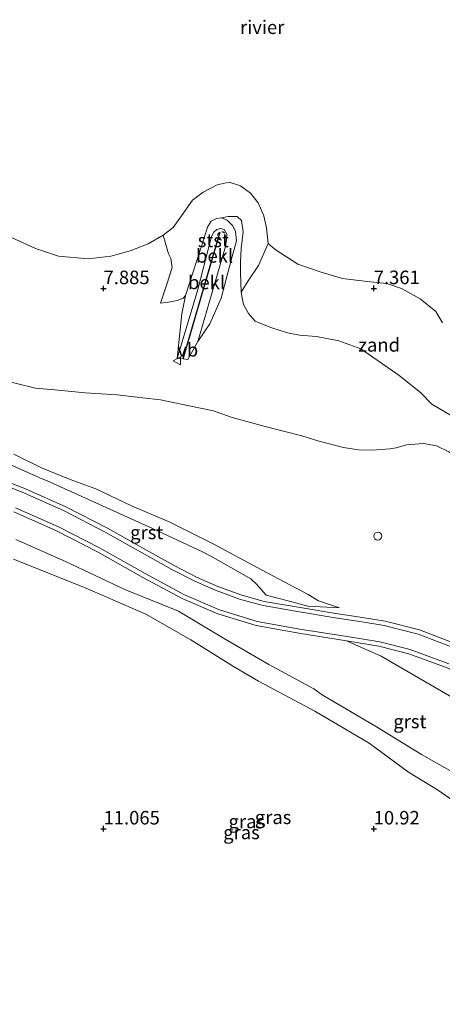
# Model space of a CAD drawing. Units: metres. Extents: x 189997 to 200006, y 437498 to 443753.
# Drawn here: x 191634 to 191713, y 442418 to 442600 of the extents above; entities that cross this region are included whole.
import ezdxf
from ezdxf.enums import TextEntityAlignment as Align

# ---------------------------------------------------------------- set-up
doc = ezdxf.new("R2010")
doc.units = ezdxf.units.M
doc.linetypes.add('VW-6060_STREEP', pattern=[1.2, 0.6, -0.6])
doc.layers.get('0').update_dxf_attribs({"lineweight": 25})
doc.layers.add('B-ME-GW-HOOGTEPUNT-S-B1', color=10, linetype='Continuous')
doc.layers.add('B-ME-VV-KRIBBEN-L-B1', color=10, linetype='Continuous')
for name, color, linetype, lineweight in [('B-ME-GW-KRUINLIJN-L-B1', 93, 'Continuous', 18), ('B-ME-GW-TEENLIJN-L-B1', 93, 'Continuous', 18), ('B-ME-IE-GRASLAND-GV-B6', 93, 'Continuous', 18), ('B-ME-IE-GRONDWERKLIJN-GROND_NIETINGERICHT-GV-B6', 253, 'Continuous', 18), ('B-ME-OB-BEKLEDING-GV-B6', 253, 'Continuous', 18), ('B-ME-OB-WATERLIJN-L-B1', 133, 'OB-WATERLIJN', 18), ('B-ME-OG-WATER-GV-B6', 153, 'Continuous', 18), ('B-ME-VH-VERH_SOORT-BITUMEN-GV-B6', 8, 'IE-TERREINAFSCHEIDING-NATUURLIJK-HOUTWAL', 18), ('B-ME-VH-VERH_SOORT-GV-B6', 8, 'Continuous', 18), ('B-ME-VV-SCHEEPVAARTTEKENS-S-B1', 13, 'Continuous', 18), ('B-ME-VW-MARKERING-BEBAKENING-S-B1', 255, 'VW-6060_STREEP', 18), ('B-ME-VW-MEUBILAIR_WEGMEUBILAIR-VERKEERSBORD-S-B1', 8, 'Continuous', 18)]:
    doc.layers.add(name, color=color, linetype=linetype, lineweight=lineweight)
doc.styles.add('NLCS-ISO', font='NLCS-ISO.TTF')
doc.linetypes.add('IE-TERREINAFSCHEIDING-NATUURLIJK-HOUTWAL', pattern='A,7,-1.5,[67,NLCS.SHX,S=0.75,R=45,X=0,Y=0],-1.5,7,-1.5,[70,NLCS.SHX,S=0.75,R=0,X=0,Y=0],-1.5', length=20)
doc.linetypes.add('OB-WATERLIJN', pattern='A,10,[32,NLCS.SHX,S=2,R=0,X=0,Y=0],-12', length=22)

# ---------------------------------------------------------------- blocks, each defined once
blk = doc.blocks.new('hoogtepunt')
for p, q in [((-0.5, 0), (0.5, 0)), ((0, 0.5), (0, -0.5))]:
    blk.add_line(p, q)
blk = doc.blocks.new('dtb')
blk.add_circle((0, 0), 0.75)
blk = doc.blocks.new('verkeersbord')
for p, q in [((0, 0.75), (-0.75, -0.625)), ((0.75, -0.625), (0, 0.75)), ((-0.75, -0.625), (0.75, -0.625))]:
    blk.add_line(p, q)

msp = doc.modelspace()

# ---------------------------------------------------------------- linework, layer by layer
at = {"layer": 'B-ME-GW-KRUINLIJN-L-B1'}
for points in [[(191713.929, 442519.724, 10.308), (191711.626, 442520.83, 10.312), (191709.233, 442521.318, 10.445), (191706.046, 442521.018, 10.47), (191704.142, 442520.468, 10.524), (191702.997, 442520.308, 10.599), (191699.734, 442520.049, 10.674), (191697.213, 442520.136, 10.786), (191694.427, 442520.535, 10.84), (191689.658, 442521.754, 10.999), (191686.681, 442522.706, 10.999), (191679.9, 442524.427, 11.003), (191673.773, 442526.107, 11.007), (191670.316, 442527.318, 11.086), (191665.844, 442528.261, 11.094), (191660.511, 442529.353, 11.015), (191657.238, 442529.736, 11.015), (191652.509, 442530.287, 11.057), (191646.62, 442530.649, 11.057), (191640.96, 442531.216, 11.119), (191637.381, 442531.518, 11.119), (191630.284, 442533.247, 11.178)], [(191693.6726, 442490.8722, 11.039), (191687.814, 442491.197, 11.165), (191683.89, 442492.265, 11.201), (191680.069, 442493.243, 11.327), (191678.28, 442495.26, 11.261), (191677.262, 442496.217, 11.223), (191669.874, 442500.422, 11.216), (191668.335, 442501.248, 11.207), (191659.082, 442505.586, 11.213), (191650.472, 442509.438, 11.215), (191639.462, 442514.415, 11.232), (191638.629, 442514.771, 11.235), (191626.722, 442519.997, 11.224)], [(191633.785, 442503.507, 11.203), (191642.955, 442499.471, 11.215), (191653.931, 442494.266, 11.195), (191663.89, 442490.251, 11.239), (191672.192, 442485.238, 11.23), (191680.564, 442480.418, 11.234), (191688.92, 442475.865, 11.256), (191690.462, 442474.804, 11.241), (191700.497, 442468.846, 11.245), (191708.857, 442463.727, 11.227), (191714.507, 442460.542, 11.236), (191723.349, 442454.38, 11.225), (191728.945, 442450.419, 11.212), (191738.185, 442444.805, 11.25), (191747.494, 442438.322, 11.247), (191755.054, 442433.109, 11.249), (191764.51, 442426.401, 11.246), (191770.574, 442421.989, 11.25), (191781.35, 442414.717, 11.235)]]:
    msp.add_polyline3d(points, dxfattribs=at)
at = {"layer": 'B-ME-GW-TEENLIJN-L-B1'}
for points in [[(191675.494, 442549.304, 8.26), (191675.627, 442548.263, 8.293), (191675.902, 442547.007, 8.347), (191676.823, 442545.356, 8.331), (191678.068, 442543.939, 8.347), (191680.968, 442542.749, 8.376), (191684.064, 442541.795, 8.343), (191686.281, 442541.369, 8.285), (191689.416, 442541.094, 8.285), (191693.574, 442540.308, 8.214), (191697.615, 442538.809, 8.069), (191701.453, 442536.148, 8.069), (191704.684, 442533.884, 8.098), (191708.674, 442530.755, 8.127), (191710.785, 442528.568, 8.131), (191714.182, 442526.526, 8.085), (191719.029, 442523.186, 7.981)], [(191633.36, 442519.325, 10.99), (191638.512, 442516.764, 10.973), (191643.837, 442514.657, 10.988), (191648.546, 442512.906, 10.937), (191655.192, 442509.73, 10.947), (191662.111, 442506.772, 10.875), (191670.302, 442502.746, 10.912), (191679.228, 442497.919, 10.904), (191687.886, 442493.365, 10.861), (191689.7797, 442492.1923, 10.811), (191693.6726, 442490.8722, 11.039)], [(191633.343, 442499.867, 10.722), (191646.456, 442494.633, 10.815), (191657.801, 442489.707, 10.805), (191666.159, 442484.965, 10.786), (191674.055, 442480.015, 10.73), (191678.656, 442477.292, 10.705), (191689.095, 442471.766, 10.815), (191699.18, 442465.835, 10.775), (191706.458, 442460.468, 10.646), (191711.802, 442457.179, 10.682), (191721.333, 442450.6, 10.6), (191726.46, 442446.974, 10.545), (191735.411, 442440.541, 10.514), (191745.22, 442433.923, 10.537), (191752.25, 442428.147, 10.431), (191761.594, 442421.734, 10.471), (191769.473, 442417.869, 10.682), (191779.835, 442411.856, 10.806)], [(191866.873, 442369.037, 11.234), (191864.513, 442370.438, 11.249), (191861.761, 442372.199, 11.158), (191858.806, 442374.404, 11.242), (191856.174, 442376.094, 11.265), (191849.36, 442381.172, 11.246), (191841.325, 442386.73, 11.254), (191834.434, 442391.577, 11.254), (191826.749, 442397.281, 11.264), (191818.192, 442403.211, 11.257), (191809.119, 442409.777, 11.241), (191802.662, 442414.468, 11.229), (191798.9, 442416.754, 11.251), (191793.661, 442420.424, 11.25), (191784.195, 442426.94, 11.246), (191774.489, 442434.08, 11.225), (191767.645, 442439.323, 11.235), (191758.724, 442445.454, 11.234), (191750.132, 442451.423, 11.222), (191740.122, 442457.847, 11.237), (191731.08, 442463.86, 11.214), (191722.517, 442469.652, 11.259), (191701.3944, 442481.9377, 11.287), (191694.9811, 442484.7793, 11.305)]]:
    msp.add_polyline3d(points, dxfattribs=at)
at = {"layer": 'B-ME-IE-GRASLAND-GV-B6'}
for points in [[(191631.48, 442560.096, 7.319), (191637.372, 442557.377, 7.319), (191641.685, 442555.962, 7.319), (191647.133, 442555.471, 7.319), (191651.318, 442555.983, 7.319), (191654.947, 442556.945, 7.319), (191658.284, 442558.263, 7.319), (191661.042, 442559.863, 7.319), (191662.034, 442556.38, 7.582), (191662.423, 442555.543, 7.623), (191662.709, 442553.834, 7.706), (191661.701, 442550.791, 7.915), (191660.519, 442547.284, 7.977), (191661.992, 442547.458, 8.189), (191663.652, 442547.758, 8.376), (191664.745, 442548.199, 8.489), (191665.135, 442548.674, 8.539), (191664.494, 442545.304, 8.739), (191663.602, 442537.049, 9.825), (191664.702, 442536.9359, 9.8433), (191665.586, 442536.845, 9.858), (191667.43, 442540.168, 9.792), (191669.695, 442543.436, 8.905), (191671.769, 442548.212, 8.697), (191673.592, 442555.237, 8.689), (191674.587, 442558.792, 8.68), (191674.443, 442560.498, 8.693), (191673.951, 442561.58, 8.68), (191672.88, 442562.602, 8.63), (191671.812, 442563.047, 8.639), (191673.05, 442563.319, 8.601), (191674.73, 442563.325, 8.539), (191675.529, 442562.539, 8.518), (191675.843, 442560.44, 8.443), (191675.473, 442557.349, 8.306), (191675.358, 442554.857, 8.293), (191675.369, 442552.932, 8.277), (191675.494, 442549.304, 8.26), (191675.627, 442548.263, 8.293), (191675.902, 442547.007, 8.347), (191676.823, 442545.356, 8.331), (191678.068, 442543.939, 8.347), (191680.968, 442542.749, 8.376), (191684.064, 442541.795, 8.343), (191686.281, 442541.369, 8.285), (191689.416, 442541.094, 8.285), (191693.574, 442540.308, 8.214), (191697.615, 442538.809, 8.069), (191701.453, 442536.148, 8.069), (191704.684, 442533.884, 8.098), (191708.674, 442530.755, 8.127), (191710.785, 442528.568, 8.131), (191714.182, 442526.526, 8.085)], [(191630.284, 442533.247, 11.178), (191637.381, 442531.518, 11.119), (191640.96, 442531.216, 11.119), (191646.62, 442530.649, 11.057), (191652.509, 442530.287, 11.057), (191657.238, 442529.736, 11.015), (191660.511, 442529.353, 11.015), (191665.844, 442528.261, 11.094), (191670.316, 442527.318, 11.086), (191673.773, 442526.107, 11.007), (191679.9, 442524.427, 11.003), (191686.681, 442522.706, 10.999), (191689.658, 442521.754, 10.999), (191694.427, 442520.535, 10.84), (191697.213, 442520.136, 10.786), (191699.734, 442520.049, 10.674), (191702.997, 442520.308, 10.599), (191704.142, 442520.468, 10.524), (191706.046, 442521.018, 10.47), (191709.233, 442521.318, 10.445), (191711.626, 442520.83, 10.312), (191713.929, 442519.724, 10.308), (191715.787, 442518.589, 10.224), (191724.468, 442511.976, 10.195)], [(191713.929, 442519.724, 10.308), (191711.626, 442520.83, 10.312), (191709.233, 442521.318, 10.445), (191706.046, 442521.018, 10.47), (191704.142, 442520.468, 10.524), (191702.997, 442520.308, 10.599), (191699.734, 442520.049, 10.674), (191697.213, 442520.136, 10.786), (191694.427, 442520.535, 10.84), (191689.658, 442521.754, 10.999), (191686.681, 442522.706, 10.999), (191679.9, 442524.427, 11.003), (191673.773, 442526.107, 11.007), (191670.316, 442527.318, 11.086), (191665.844, 442528.261, 11.094), (191660.511, 442529.353, 11.015), (191657.238, 442529.736, 11.015), (191652.509, 442530.287, 11.057), (191646.62, 442530.649, 11.057), (191640.96, 442531.216, 11.119), (191637.381, 442531.518, 11.119), (191630.284, 442533.247, 11.178)], [(191633.36, 442519.325, 10.99), (191638.512, 442516.764, 10.973), (191643.837, 442514.657, 10.988), (191648.546, 442512.906, 10.937), (191655.192, 442509.73, 10.947), (191662.111, 442506.772, 10.875), (191670.302, 442502.746, 10.912), (191679.228, 442497.919, 10.904), (191687.886, 442493.365, 10.861), (191689.7797, 442492.1923, 10.811), (191693.6726, 442490.8722, 11.039), (191687.814, 442491.197, 11.165), (191683.89, 442492.265, 11.201), (191680.069, 442493.243, 11.327), (191678.28, 442495.26, 11.261), (191677.262, 442496.217, 11.223), (191669.874, 442500.422, 11.216), (191668.335, 442501.248, 11.207), (191659.082, 442505.586, 11.213), (191650.472, 442509.438, 11.215), (191639.462, 442514.415, 11.232), (191638.629, 442514.771, 11.235), (191626.722, 442519.997, 11.224)], [(191626.722, 442519.997, 11.224), (191638.629, 442514.771, 11.235), (191639.462, 442514.415, 11.232), (191650.472, 442509.438, 11.215), (191659.082, 442505.586, 11.213), (191668.335, 442501.248, 11.207), (191669.874, 442500.422, 11.216), (191677.262, 442496.217, 11.223), (191678.28, 442495.26, 11.261), (191680.069, 442493.243, 11.327), (191683.89, 442492.265, 11.201), (191687.814, 442491.197, 11.165), (191693.6726, 442490.8722, 11.039), (191689.7797, 442492.1923, 10.811), (191687.886, 442493.365, 10.861), (191679.228, 442497.919, 10.904), (191670.302, 442502.746, 10.912), (191662.111, 442506.772, 10.875), (191655.192, 442509.73, 10.947), (191648.546, 442512.906, 10.937), (191643.837, 442514.657, 10.988), (191638.512, 442516.764, 10.973), (191633.36, 442519.325, 10.99)], [(191714.9968, 442484.2494, 10.787), (191708.4564, 442486.7887, 11.024), (191702.0928, 442488.3907, 11.213), (191697.9294, 442489.0863, 11.285), (191692.9959, 442489.8154, 11.302), (191685.648, 442491.0335, 11.295), (191679.7424, 442492.0774, 11.304), (191675.5967, 442493.21, 11.291), (191671.128, 442494.8379, 11.299), (191667.2229, 442496.5517, 11.307), (191663.0386, 442498.7019, 11.296), (191658.5307, 442501.2291, 11.306), (191650.7037, 442505.6098, 11.3), (191643.0265, 442509.5669, 11.291), (191635.5511, 442512.8761, 11.301), (191627.4823, 442516.0658, 11.29)], [(191633.4142, 442508.6303, 11.288), (191641.3159, 442505.1369, 11.296), (191648.8611, 442501.2523, 11.3), (191657.2975, 442496.52, 11.307), (191664.5318, 442492.6204, 11.282), (191671.1603, 442489.7551, 11.286), (191678.2565, 442487.5821, 11.284), (191686.1693, 442486.16, 11.302), (191694.9811, 442484.7793, 11.305), (191701.3944, 442481.9377, 11.287), (191722.517, 442469.652, 11.259), (191731.08, 442463.86, 11.214), (191740.122, 442457.847, 11.237), (191750.132, 442451.423, 11.222), (191758.724, 442445.454, 11.234), (191767.645, 442439.323, 11.235), (191774.489, 442434.08, 11.225), (191784.195, 442426.94, 11.246), (191793.661, 442420.424, 11.25), (191798.9, 442416.754, 11.251)], [(191633.785, 442503.507, 11.203), (191642.955, 442499.471, 11.215), (191653.931, 442494.266, 11.195), (191663.89, 442490.251, 11.239), (191672.192, 442485.238, 11.23), (191680.564, 442480.418, 11.234), (191688.92, 442475.865, 11.256), (191690.462, 442474.804, 11.241), (191700.497, 442468.846, 11.245), (191708.857, 442463.727, 11.227), (191714.507, 442460.542, 11.236), (191723.349, 442454.38, 11.225), (191728.945, 442450.419, 11.212), (191738.185, 442444.805, 11.25), (191747.494, 442438.322, 11.247), (191755.054, 442433.109, 11.249), (191764.51, 442426.401, 11.246)], [(191781.35, 442414.717, 11.235), (191770.574, 442421.989, 11.25), (191764.51, 442426.401, 11.246), (191755.054, 442433.109, 11.249), (191747.494, 442438.322, 11.247), (191738.185, 442444.805, 11.25), (191728.945, 442450.419, 11.212), (191723.349, 442454.38, 11.225), (191714.507, 442460.542, 11.236), (191708.857, 442463.727, 11.227), (191700.497, 442468.846, 11.245), (191690.462, 442474.804, 11.241), (191688.92, 442475.865, 11.256), (191680.564, 442480.418, 11.234), (191672.192, 442485.238, 11.23), (191663.89, 442490.251, 11.239), (191653.931, 442494.266, 11.195), (191642.955, 442499.471, 11.215), (191633.785, 442503.507, 11.203)], [(191779.835, 442411.856, 10.806), (191769.473, 442417.869, 10.682), (191761.594, 442421.734, 10.471), (191752.25, 442428.147, 10.431), (191745.22, 442433.923, 10.537), (191735.411, 442440.541, 10.514), (191726.46, 442446.974, 10.545), (191721.333, 442450.6, 10.6), (191711.802, 442457.179, 10.682), (191706.458, 442460.468, 10.646), (191699.18, 442465.835, 10.775), (191689.095, 442471.766, 10.815), (191678.656, 442477.292, 10.705), (191674.055, 442480.015, 10.73), (191666.159, 442484.965, 10.786), (191657.801, 442489.707, 10.805), (191646.456, 442494.633, 10.815), (191633.343, 442499.867, 10.722)], [(191633.343, 442499.867, 10.722), (191646.456, 442494.633, 10.815), (191657.801, 442489.707, 10.805), (191666.159, 442484.965, 10.786), (191674.055, 442480.015, 10.73), (191678.656, 442477.292, 10.705), (191689.095, 442471.766, 10.815), (191699.18, 442465.835, 10.775), (191706.458, 442460.468, 10.646), (191711.802, 442457.179, 10.682)], [(191798.9, 442416.754, 11.251), (191793.661, 442420.424, 11.25), (191784.195, 442426.94, 11.246), (191774.489, 442434.08, 11.225), (191767.645, 442439.323, 11.235), (191758.724, 442445.454, 11.234), (191750.132, 442451.423, 11.222), (191740.122, 442457.847, 11.237), (191731.08, 442463.86, 11.214), (191722.517, 442469.652, 11.259), (191701.3944, 442481.9377, 11.287), (191694.9811, 442484.7793, 11.305), (191700.9413, 442483.7833, 11.238), (191706.4785, 442482.3908, 11.074), (191713.5899, 442479.7497, 10.791), (191718.455, 442477.396, 10.599), (191724.968, 442472.955, 10.681)], [(191711.802, 442457.179, 10.682), (191721.333, 442450.6, 10.6), (191726.46, 442446.974, 10.545), (191735.411, 442440.541, 10.514), (191745.22, 442433.923, 10.537), (191752.25, 442428.147, 10.431), (191761.594, 442421.734, 10.471), (191769.473, 442417.869, 10.682), (191779.835, 442411.856, 10.806)]]:
    msp.add_polyline3d(points, dxfattribs=at)
at = {"layer": 'B-ME-IE-GRONDWERKLIJN-GROND_NIETINGERICHT-GV-B6'}
for points in [[(191714.182, 442526.526, 8.085), (191710.785, 442528.568, 8.131), (191708.674, 442530.755, 8.127), (191704.684, 442533.884, 8.098), (191701.453, 442536.148, 8.069), (191697.615, 442538.809, 8.069), (191693.574, 442540.308, 8.214), (191689.416, 442541.094, 8.285), (191686.281, 442541.369, 8.285), (191684.064, 442541.795, 8.343), (191680.968, 442542.749, 8.376), (191678.068, 442543.939, 8.347), (191676.823, 442545.356, 8.331), (191675.902, 442547.007, 8.347), (191675.627, 442548.263, 8.293), (191675.494, 442549.304, 8.26), (191676.767, 442551.39, 7.944), (191678.677, 442554.203, 7.706), (191680.44, 442558.285, 7.319)], [(191680.44, 442558.285, 7.319), (191681.771, 442557.168, 7.319), (191685.983, 442554.467, 7.319), (191690.247, 442553.001, 7.319), (191694.214, 442551.831, 7.319), (191698.798, 442551.243, 7.319), (191702.437, 442550.898, 7.319), (191705.135, 442549.977, 7.319), (191708.603, 442548.091, 7.319), (191711.476, 442545.748, 7.319), (191712.736, 442543.599, 7.319)]]:
    msp.add_polyline3d(points, dxfattribs=at)
at = {"layer": 'B-ME-OB-BEKLEDING-GV-B6'}
for points in [[(191661.042, 442559.863, 7.319), (191662.879, 442561.269, 7.319), (191664.452, 442563.445, 7.319), (191666.449, 442566.342, 7.319), (191668.438, 442567.795, 7.319), (191671.004, 442569.176, 7.319), (191673.236, 442569.644, 7.319), (191675.347, 442568.962, 7.319), (191677.213, 442567.603, 7.319), (191678.632, 442565.845, 7.319), (191679.644, 442563.456, 7.319), (191680.141, 442561.187, 7.319), (191680.44, 442558.285, 7.319), (191678.677, 442554.203, 7.706), (191676.767, 442551.39, 7.944), (191675.494, 442549.304, 8.26), (191675.369, 442552.932, 8.277), (191675.358, 442554.857, 8.293), (191675.473, 442557.349, 8.306), (191675.843, 442560.44, 8.443), (191675.529, 442562.539, 8.518), (191674.73, 442563.325, 8.539), (191673.05, 442563.319, 8.601), (191671.812, 442563.047, 8.639), (191670.874, 442562.954, 8.701), (191669.9, 442562.433, 8.705), (191669.214, 442561.3, 8.701), (191668.705, 442559.545, 8.701), (191665.135, 442548.674, 8.539), (191664.745, 442548.199, 8.489), (191663.652, 442547.758, 8.376), (191661.992, 442547.458, 8.189), (191660.519, 442547.284, 7.977), (191661.701, 442550.791, 7.915), (191662.709, 442553.834, 7.706), (191662.423, 442555.543, 7.623), (191662.034, 442556.38, 7.582), (191661.042, 442559.863, 7.319)], [(191671.812, 442563.047, 8.639), (191672.88, 442562.602, 8.63), (191673.951, 442561.58, 8.68), (191674.443, 442560.498, 8.693), (191674.587, 442558.792, 8.68), (191673.592, 442555.237, 8.689), (191671.769, 442548.212, 8.697), (191669.695, 442543.436, 8.905), (191667.43, 442540.168, 9.792), (191670.018, 442549.041, 9.492), (191672.559, 442557.746, 9.334), (191672.77, 442559.008, 9.334), (191672.839, 442560.005, 9.288), (191672.341, 442560.87, 9.275), (191671.622, 442561.075, 9.292), (191670.991, 442560.902, 9.342), (191670.42, 442560.386, 9.342), (191669.963, 442559.594, 9.346), (191667.425, 442549.762, 9.475), (191663.602, 442537.049, 9.825), (191664.494, 442545.304, 8.739), (191665.135, 442548.674, 8.539), (191668.705, 442559.545, 8.701), (191669.214, 442561.3, 8.701), (191669.9, 442562.433, 8.705), (191670.874, 442562.954, 8.701), (191671.812, 442563.047, 8.639)], [(191663.602, 442537.049, 9.825), (191667.425, 442549.762, 9.475), (191669.963, 442559.594, 9.346), (191670.42, 442560.386, 9.342), (191670.991, 442560.902, 9.342), (191671.622, 442561.075, 9.292), (191672.341, 442560.87, 9.275), (191672.839, 442560.005, 9.288), (191672.77, 442559.008, 9.334), (191672.559, 442557.746, 9.334), (191670.018, 442549.041, 9.492), (191667.43, 442540.168, 9.792), (191665.586, 442536.845, 9.858), (191664.702, 442536.9359, 9.8433), (191663.602, 442537.049, 9.825)]]:
    msp.add_polyline3d(points, dxfattribs=at)
at = {"layer": 'B-ME-OB-WATERLIJN-L-B1'}
msp.add_polyline3d([(191631.48, 442560.096, 7.319), (191637.372, 442557.377, 7.319), (191641.685, 442555.962, 7.319), (191647.133, 442555.471, 7.319), (191651.318, 442555.983, 7.319), (191654.947, 442556.945, 7.319), (191658.284, 442558.263, 7.319), (191661.042, 442559.863, 7.319), (191662.879, 442561.269, 7.319), (191664.452, 442563.445, 7.319), (191666.449, 442566.342, 7.319), (191668.438, 442567.795, 7.319), (191671.004, 442569.176, 7.319), (191673.236, 442569.644, 7.319), (191675.347, 442568.962, 7.319), (191677.213, 442567.603, 7.319), (191678.632, 442565.845, 7.319), (191679.644, 442563.456, 7.319), (191680.141, 442561.187, 7.319), (191680.44, 442558.285, 7.319), (191681.771, 442557.168, 7.319), (191685.983, 442554.467, 7.319), (191690.247, 442553.001, 7.319), (191694.214, 442551.831, 7.319), (191698.798, 442551.243, 7.319), (191702.437, 442550.898, 7.319), (191705.135, 442549.977, 7.319), (191708.603, 442548.091, 7.319), (191711.476, 442545.748, 7.319), (191712.736, 442543.599, 7.319)], dxfattribs=at)
at = {"layer": 'B-ME-OG-WATER-GV-B6'}
msp.add_polyline3d([(191712.736, 442543.599, 7.319), (191711.476, 442545.748, 7.319), (191708.603, 442548.091, 7.319), (191705.135, 442549.977, 7.319), (191702.437, 442550.898, 7.319), (191698.798, 442551.243, 7.319), (191694.214, 442551.831, 7.319), (191690.247, 442553.001, 7.319), (191685.983, 442554.467, 7.319), (191681.771, 442557.168, 7.319), (191680.44, 442558.285, 7.319), (191680.141, 442561.187, 7.319), (191679.644, 442563.456, 7.319), (191678.632, 442565.845, 7.319), (191677.213, 442567.603, 7.319), (191675.347, 442568.962, 7.319), (191673.236, 442569.644, 7.319), (191671.004, 442569.176, 7.319), (191668.438, 442567.795, 7.319), (191666.449, 442566.342, 7.319), (191664.452, 442563.445, 7.319), (191662.879, 442561.269, 7.319), (191661.042, 442559.863, 7.319), (191658.284, 442558.263, 7.319), (191654.947, 442556.945, 7.319), (191651.318, 442555.983, 7.319), (191647.133, 442555.471, 7.319), (191641.685, 442555.962, 7.319), (191637.372, 442557.377, 7.319), (191631.48, 442560.096, 7.319)], dxfattribs=at)
at = {"layer": 'B-ME-VH-VERH_SOORT-BITUMEN-GV-B6'}
for points in [[(191627.203, 442515.316, 11.3), (191635.242, 442512.138, 11.311), (191642.681, 442508.845, 11.301), (191650.325, 442504.905, 11.31), (191658.14, 442500.531, 11.316), (191662.66, 442497.997, 11.306), (191666.879, 442495.829, 11.317), (191670.83, 442494.095, 11.309), (191675.354, 442492.447, 11.301), (191679.567, 442491.296, 11.314), (191685.513, 442490.245, 11.305), (191692.872, 442489.025, 11.312), (191697.805, 442488.296, 11.295), (191701.929, 442487.607, 11.223), (191708.213, 442486.025, 11.034), (191714.691, 442483.51, 10.797)], [(191713.889, 442480.492, 10.801), (191706.716, 442483.156, 11.084), (191701.105, 442484.567, 11.248), (191695.109, 442485.569, 11.315), (191686.302, 442486.949, 11.312), (191678.445, 442488.361, 11.294), (191671.437, 442490.507, 11.296), (191664.881, 442493.341, 11.292), (191657.683, 442497.221, 11.317), (191649.24, 442501.957, 11.31), (191641.661, 442505.859, 11.306), (191633.724, 442509.368, 11.298)]]:
    msp.add_polyline3d(points, dxfattribs=at)
at = {"layer": 'B-ME-VH-VERH_SOORT-GV-B6'}
for points in [[(191714.691, 442483.51, 10.797), (191708.213, 442486.025, 11.034), (191701.929, 442487.607, 11.223), (191697.805, 442488.296, 11.295), (191692.872, 442489.025, 11.312), (191685.513, 442490.245, 11.305), (191679.567, 442491.296, 11.314), (191675.354, 442492.447, 11.301), (191670.83, 442494.095, 11.309), (191666.879, 442495.829, 11.317), (191662.66, 442497.997, 11.306), (191658.14, 442500.531, 11.316), (191650.325, 442504.905, 11.31), (191642.681, 442508.845, 11.301), (191635.242, 442512.138, 11.311), (191627.203, 442515.316, 11.3)], [(191627.4823, 442516.0658, 11.29), (191635.5511, 442512.8761, 11.301), (191643.0265, 442509.5669, 11.291), (191650.7037, 442505.6098, 11.3), (191658.5307, 442501.2291, 11.306), (191663.0386, 442498.7019, 11.296), (191667.2229, 442496.5517, 11.307), (191671.128, 442494.8379, 11.299), (191675.5967, 442493.21, 11.291), (191679.7424, 442492.0774, 11.304), (191685.648, 442491.0335, 11.295), (191692.9959, 442489.8154, 11.302), (191697.9294, 442489.0863, 11.285), (191702.0928, 442488.3907, 11.213), (191708.4564, 442486.7887, 11.024), (191714.9968, 442484.2494, 10.787)], [(191633.724, 442509.368, 11.298), (191641.661, 442505.859, 11.306), (191649.24, 442501.957, 11.31), (191657.683, 442497.221, 11.317), (191664.881, 442493.341, 11.292), (191671.437, 442490.507, 11.296), (191678.445, 442488.361, 11.294), (191686.302, 442486.949, 11.312), (191695.109, 442485.569, 11.315), (191701.105, 442484.567, 11.248), (191706.716, 442483.156, 11.084), (191713.889, 442480.492, 10.801)], [(191713.5899, 442479.7497, 10.791), (191706.4785, 442482.3908, 11.074), (191700.9413, 442483.7833, 11.238), (191694.9811, 442484.7793, 11.305), (191686.1693, 442486.16, 11.302), (191678.2565, 442487.5821, 11.284), (191671.1603, 442489.7551, 11.286), (191664.5318, 442492.6204, 11.282), (191657.2975, 442496.52, 11.307), (191648.8611, 442501.2523, 11.3), (191641.3159, 442505.1369, 11.296), (191633.4142, 442508.6303, 11.288)]]:
    msp.add_polyline3d(points, dxfattribs=at)
at = {"layer": 'B-ME-VV-KRIBBEN-L-B1'}
msp.add_line((191664.702, 442536.9359, 9.8433), (191671.593, 442560.475, 9.405), dxfattribs=at)

# ---------------------------------------------------------------- block references
at = {"layer": 'B-ME-GW-HOOGTEPUNT-S-B1', "rotation": 90}
for p in [(191650, 442550, 7.885), (191650, 442550, 7.885), (191700.002, 442550.003, 7.361), (191700.002, 442550.003, 7.361), (191650, 442450.003, 11.065), (191650, 442450.003, 11.065), (191699.999, 442450.001, 10.92), (191699.999, 442450.001, 10.92)]:
    msp.add_blockref('hoogtepunt', p, dxfattribs=at)
at = {"layer": 'B-ME-VV-SCHEEPVAARTTEKENS-S-B1', "rotation": 90}
msp.add_blockref('dtb', (191700.755, 442504.156, 11.057), dxfattribs=at)
at = {"layer": 'B-ME-VW-MARKERING-BEBAKENING-S-B1', "rotation": 90}
msp.add_blockref('dtb', (191671.844, 442559.719, 9.384), dxfattribs=at)
at = {"layer": 'B-ME-VW-MEUBILAIR_WEGMEUBILAIR-VERKEERSBORD-S-B1', "rotation": 90}
msp.add_blockref('verkeersbord', (191663.635, 442536.595, 9.937), dxfattribs=at)

# ---------------------------------------------------------------- texts
at = {"layer": 'B-ME-GW-HOOGTEPUNT-S-B1', "ltscale": 0.2, "style": 'NLCS-ISO'}
for s, p in [('7.885', (191650, 442550, 7.885)), ('7.885', (191650, 442550, 7.885)), ('7.361', (191700.002, 442550.003, 7.361)), ('7.361', (191700.002, 442550.003, 7.361)), ('11.065', (191650, 442450.003, 11.065)), ('11.065', (191650, 442450.003, 11.065)), ('10.92', (191699.999, 442450.001, 10.92)), ('10.92', (191699.999, 442450.001, 10.92))]:
    msp.add_text(s, height=2.5, dxfattribs=at).set_placement(p, align=Align.BOTTOM_LEFT)
at = {"layer": 'B-ME-IE-GRASLAND-GV-B6', "ltscale": 0.2, "style": 'NLCS-ISO'}
for p in [(191681.373, 442452.1123), (191676.5063, 442451.3363), (191675.523, 442449.3061)]:
    msp.add_text('gras', height=2.5, dxfattribs=at).set_placement(p, align=Align.MIDDLE_CENTER)
at = {"layer": 'B-ME-IE-GRONDWERKLIJN-GROND_NIETINGERICHT-GV-B6', "ltscale": 0.2, "style": 'NLCS-ISO'}
msp.add_text('zand', height=2.5, dxfattribs=at).set_placement((191701.0005, 442539.542), align=Align.MIDDLE_CENTER)
at = {"layer": 'B-ME-OB-BEKLEDING-GV-B6', "ltscale": 0.2, "style": 'NLCS-ISO'}
for s, p in [('stst', (191670.3069, 442558.884)), ('bekl', (191670.5497, 442556.0099)), ('bekl', (191669.058, 442551.0957))]:
    msp.add_text(s, height=2.5, dxfattribs=at).set_placement(p, align=Align.MIDDLE_CENTER)
at = {"layer": 'B-ME-OG-WATER-GV-B6', "ltscale": 0.2, "style": 'NLCS-ISO'}
msp.add_text('rivier', height=2.5, dxfattribs=at).set_placement((191679.3627, 442598.3322), align=Align.MIDDLE_CENTER)
at = {"layer": 'B-ME-VH-VERH_SOORT-GV-B6', "ltscale": 0.2, "style": 'NLCS-ISO'}
for p in [(191657.986, 442504.8271), (191706.6967, 442469.8448)]:
    msp.add_text('grst', height=2.5, dxfattribs=at).set_placement(p, align=Align.MIDDLE_CENTER)
at = {"layer": 'B-ME-VW-MEUBILAIR_WEGMEUBILAIR-VERKEERSBORD-S-B1', "ltscale": 0.2, "style": 'NLCS-ISO'}
msp.add_text('vb', height=2.5, dxfattribs=at).set_placement((191663.635, 442536.595, 9.937), align=Align.BOTTOM_LEFT)

doc.saveas('drawing.dxf')
